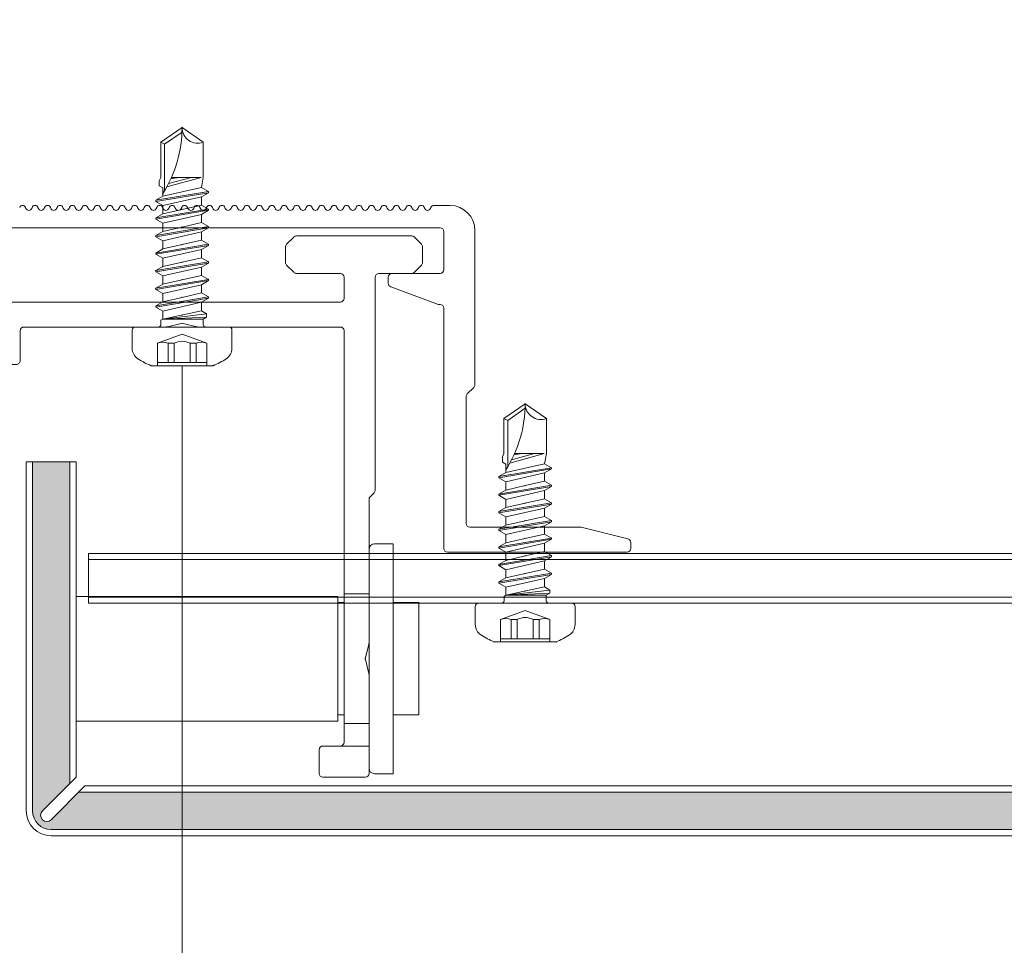
# Model space of a CAD drawing. Units: millimetres. Extents: x -1685 to 10873, y 4 to 6486.
# Drawn here: x 9841 to 9920, y 441 to 515 of the extents above; entities that cross this region are included whole.
import ezdxf

# ---------------------------------------------------------------- set-up
doc = ezdxf.new("R2010")
doc.units = ezdxf.units.MM
doc.linetypes.add('AUSGEZOGEN', pattern=[0])
for name, color, linetype, lineweight in [('Fassadenbekleidung', 251, 'Continuous', 13), ('Fassadenbekleidung_Schraffur', 251, 'Continuous', 5), ('Fassadenschraube', 163, 'Continuous', 5), ('Legende', 251, 'Continuous', 5), ('Mauerwerk-Schraffur', 253, 'Continuous', 5), ('Profil-Y', 1, 'Continuous', 13), ('Systemhänger', 11, 'AUSGEZOGEN', 13)]:
    doc.layers.add(name, color=color, linetype=linetype, lineweight=lineweight)
doc.layers.add('Text_DE', color=7, linetype='Continuous')
doc.styles.add('Text-H1.9', font='arial.ttf', dxfattribs={"height": 1.9})

# ---------------------------------------------------------------- blocks, each defined once
blk = doc.blocks.new('A$C15660dd0')
at = {"layer": 'Profil-Y'}
for p, q in [((4.969230769211208, 1.553846153916111), (4.930769230749319, 1.646153846229054)), ((5.469230769211208, 1.646153846228315), (5.430769230749319, 1.553846153915429)), ((5.969230769209389, 1.553846153918897), (5.930769230749319, 1.646153846229054)), ((6.469230769209389, 1.646153846225587), (6.430769230749319, 1.553846153922705)), ((6.969230769211208, 1.553846153923444), (6.930769230749319, 1.646153846229054)), ((7.469230769211208, 1.646153846228315), (7.430769230749319, 1.553846153922705)), ((7.969230769209389, 1.553846153926116), (7.930769230749319, 1.646153846229054)), ((8.469230769209389, 1.646153846232863), (8.43076923074932, 1.553846153922705)), ((8.969230769211208, 1.553846153923444), (8.93076923074932, 1.64615384623633)), ((9.469230769211208, 1.646153846235591), (9.43076923074932, 1.553846153922705)), ((9.969230769209389, 1.553846153926116), (9.93076923074932, 1.64615384623633)), ((10.46923076920939, 1.646153846232863), (10.43076923074932, 1.553846153929981)), ((10.96923076921121, 1.55384615393072), (10.93076923074932, 1.64615384623633)), ((11.46923076921121, 1.646153846235591), (11.43076923074932, 1.553846153929981)), ((11.96923076920939, 1.553846153933392), (11.93076923074932, 1.64615384623633)), ((12.46923076920939, 1.646153846240139), (12.43076923074932, 1.553846153929981)), ((12.96923076921121, 1.55384615393072), (12.93076923074932, 1.646153846243606)), ((13.46923076921121, 1.64615384624281), (13.43076923074932, 1.553846153929981)), ((13.96923076920939, 1.553846153933392), (13.93076923074932, 1.646153846243606)), ((14.46923076920939, 1.646153846240139), (14.43076923074932, 1.553846153937257)), ((14.9692307692112, 1.553846153937996), (14.93076923074932, 1.646153846243606)), ((15.46923076921121, 1.64615384624281), (15.43076923074932, 1.553846153937257)), ((15.96923076920939, 1.553846153940668), (15.93076923074932, 1.646153846243606)), ((16.46923076920939, 1.646153846247415), (16.43076923074932, 1.553846153937257)), ((16.96923076921121, 1.553846153937996), (16.93076923074932, 1.646153846250882)), ((17.4692307692112, 1.646153846250086), (17.43076923074932, 1.553846153937257)), ((17.96923076920939, 1.553846153940668), (17.93076923074932, 1.646153846250882)), ((18.46923076920939, 1.646153846247415), (18.43076923074932, 1.553846153944533)), ((18.96923076921121, 1.553846153945215), (18.93076923074932, 1.646153846250882)), ((19.46923076921121, 1.646153846250086), (19.43076923074932, 1.553846153944533)), ((19.96923076920939, 1.553846153947944), (19.93076923074932, 1.646153846250882)), ((20.46923076920939, 1.646153846254691), (20.43076923074932, 1.553846153944533)), ((20.96923076921121, 1.553846153945215), (20.93076923074932, 1.646153846258158)), ((21.46923076921121, 1.646153846257419), (21.43076923074932, 1.553846153944533)), ((21.96923076920939, 1.553846153947944), (21.93076923074932, 1.646153846258158)), ((22.46923076920939, 1.646153846254691), (22.43076923074932, 1.553846153951809)), ((22.96923076921121, 1.553846153952491), (22.93076923074932, 1.646153846258158)), ((23.46923076921121, 1.646153846257419), (23.43076923074932, 1.553846153951809)), ((23.96923076920939, 1.553846153955277), (23.93076923074932, 1.646153846258158)), ((24.46923076920939, 1.646153846261967), (24.43076923074932, 1.553846153951809)), ((24.96923076921121, 1.553846153952491), (24.93076923074932, 1.646153846265434)), ((25.46923076921121, 1.646153846264695), (25.43076923074932, 1.553846153951809)), ((25.96923076920939, 1.553846153955277), (25.93076923074932, 1.646153846265434)), ((26.46923076920939, 1.646153846261967), (26.43076923074932, 1.553846153959085)), ((26.96923076921121, 1.553846153959824), (26.93076923074932, 1.646153846265434)), ((27.46923076921121, 1.646153846264695), (27.43076923074932, 1.553846153959085)), ((27.96923076920939, 1.553846153962496), (27.93076923074932, 1.646153846265434)), ((28.46923076920939, 1.646153846269243), (28.43076923074932, 1.553846153959085)), ((28.96923076921121, 1.553846153959824), (28.93076923074932, 1.64615384627271)), ((29.46923076921121, 1.646153846271971), (29.43076923074932, 1.553846153959085)), ((29.96923076920939, 1.553846153962496), (29.93076923074932, 1.64615384627271)), ((30.46923076920939, 1.646153846269243), (30.43076923074932, 1.553846153966361)), ((30.96923076921121, 1.5538461539671), (30.93076923074932, 1.64615384627271)), ((31.46923076921121, 1.646153846271914), (31.43076923074932, 1.553846153966361)), ((31.96923076920939, 1.553846153969772), (31.93076923074932, 1.64615384627271)), ((32.46923076920939, 1.646153846276519), (32.43076923074932, 1.553846153966361)), ((32.96923076921121, 1.5538461539671), (32.93076923074932, 1.646153846279986)), ((33.46923076921121, 1.64615384627919), (33.43076923074932, 1.553846153966361)), ((33.96923076920939, 1.553846153969772), (33.93076923074932, 1.646153846279986)), ((34.46923076920939, 1.646153846276519), (34.43076923074932, 1.553846153973637)), ((34.96923076921121, 1.553846153974376), (34.93076923074932, 1.646153846279986)), ((35.46923076921121, 1.64615384627919), (35.43076923074932, 1.553846153973637)), ((35.96923076920939, 1.553846153977048), (35.93076923074932, 1.646153846279986)), ((36.46923076920939, 1.646153846283795), (36.43076923074932, 1.553846153973637)), ((36.96923076921121, 1.553846153974376), (36.93076923074932, 1.646153846287262)), ((37.46923076921121, 1.646153846286466), (37.43076923074932, 1.553846153973637)), ((38.99999999996817, 1.800000000131348), (37.69999999997981, 1.800000000131348)), ((-38.19999999998436, 2.84e-14), (38.19999999998345, -2.84e-14)), ((38.49999999996817, -3.350000000001813), (38.49999999996817, -0.3000000019787592)), ((40.99999999996817, -0.1999999998686519), (40.99999999996817, -12.5757359311535)), ((34.04999999996835, -4.442099859552371), (34.04999999996835, -3.950000000001779)), ((34.34999999996762, -3.650000000001767), (38.19999999996799, -3.650000000001767)), ((34.24466296749142, -4.72299861282309), (37.99906334202296, -6.130898753272475)), ((38.19999999996799, -6.150000000001767), (38.10440037450007, -6.150000000001767)), ((38.49999999996817, -25.70000000000315), (38.49999999996817, -6.450000000001779)), ((40.3878679656118, -13.31213203422138), (40.9121320343238, -12.78786796550943)), ((40.29999999996834, -13.52426406857736), (40.29999999996834, -23.70000000000314)), ((40.59999999996762, -24.00000000000316), (49.46306831228321, -24.00000000000316)), ((53.27276068747869, -24.9431901718809), (49.53582899979392, -24.00895724995954)), ((53.49999999996817, -25.23423292192447), (53.49999999996817, -25.7000000000032)), ((53.19999999996799, -26.00000000000316), (38.79999999996835, -26.00000000000316))]:
    blk.add_line(p, q, dxfattribs=at)
for centre, radius, start, end in [((4.699999999979809, 1.550000000072969), 0.2500000000001805, 22.61986494850391, 157.3801350522687), ((5.699999999979809, 1.550000000072969), 0.2500000000001771, 22.61986494850391, 157.3801350516018), ((6.699999999979809, 1.550000000072969), 0.2500000000001805, 22.61986494850391, 157.3801350522687), ((7.699999999979809, 1.550000000072969), 0.2500000000001822, 22.61986494850391, 157.3801350515988), ((8.69999999997981, 1.550000000080245), 0.2500000000001805, 22.61986494850391, 157.3801350522687), ((9.69999999997981, 1.550000000080245), 0.2500000000001771, 22.61986494850391, 157.3801350516018), ((10.69999999997981, 1.550000000080245), 0.2500000000001788, 22.61986494850391, 157.3801350522687), ((11.69999999997981, 1.550000000080245), 0.2500000000001788, 22.61986494850391, 157.3801350516018), ((12.69999999997981, 1.550000000087521), 0.2500000000001755, 22.61986494850391, 157.3801350522792), ((13.69999999997981, 1.550000000087521), 0.2500000000001788, 22.61986494850391, 157.3801350516018), ((14.69999999997981, 1.550000000087521), 0.2500000000001788, 22.61986494850391, 157.3801350522687), ((15.69999999997981, 1.550000000087521), 0.2500000000001755, 22.61986494850391, 157.3801350516048), ((16.69999999997981, 1.550000000094797), 0.2500000000001771, 22.61986494850391, 157.3801350522792), ((17.69999999997981, 1.550000000094797), 0.2500000000001805, 22.61986494850391, 157.3801350516018), ((18.69999999997981, 1.550000000094797), 0.2500000000001805, 22.61986494850391, 157.3801350522687), ((19.69999999997981, 1.550000000094797), 0.2500000000001771, 22.61986494850391, 157.3801350516018), ((20.69999999997981, 1.550000000102073), 0.2500000000001822, 22.61986494850391, 157.3801350522687), ((21.69999999997981, 1.550000000102073), 0.2500000000001805, 22.61986494850391, 157.3801350515988), ((22.69999999997981, 1.550000000102073), 0.2500000000001874, 22.61986494850992, 157.3801350522762), ((23.69999999997981, 1.550000000102073), 0.2500000000001737, 22.61986494850391, 157.3801350516018), ((24.69999999997981, 1.550000000109349), 0.2500000000001839, 22.61986494850391, 157.3801350522687), ((25.69999999997981, 1.550000000109349), 0.2500000000001771, 22.61986494850391, 157.3801350516063), ((26.69999999997981, 1.550000000109349), 0.2500000000001789, 22.61986494850391, 157.3801350522762), ((27.69999999997981, 1.550000000109349), 0.2500000000001874, 22.61986494850992, 157.3801350515988), ((28.69999999997981, 1.550000000116625), 0.2500000000001822, 22.61986494850391, 157.3801350522687), ((29.69999999997981, 1.550000000116625), 0.2500000000001805, 22.61986494850391, 157.3801350516063), ((30.69999999997981, 1.550000000116625), 0.2500000000001822, 22.61986494850391, 157.3801350522687), ((31.69999999997981, 1.550000000116625), 0.2500000000001805, 22.61986494850391, 157.3801350515988), ((32.69999999997981, 1.550000000123901), 0.2500000000001857, 22.61986494850992, 157.3801350522792), ((33.69999999997981, 1.550000000123901), 0.2500000000001755, 22.61986494850391, 157.3801350516018), ((34.69999999997981, 1.550000000123901), 0.2500000000001771, 22.61986494850391, 157.3801350522762), ((35.69999999997981, 1.550000000123901), 0.2500000000001755, 22.61986494850391, 157.3801350516018), ((36.69999999997981, 1.550000000131177), 0.2500000000001822, 22.61986494850391, 157.3801350522762), ((37.69999999997981, 1.550000000131177), 0.2500000000001812, 90.00000000005213, 157.3801350516018), ((38.99999999996817, -0.1999999998686519), 1.999999999999988, 0, 90), ((5.199999999979809, 1.650000000071514), 0.2500000000002266, 202.6198649484012, 337.3801350514901), ((6.199999999979809, 1.650000000071514), 0.250000000000228, 202.6198649477207, 337.3801350530579), ((7.199999999979809, 1.65000000007879), 0.2500000000002318, 202.6198649483982, 337.3801350514901), ((8.19999999997981, 1.65000000007879), 0.2500000000002301, 202.6198649477207, 337.3801350514901), ((9.19999999997981, 1.65000000007879), 0.2500000000002184, 202.6198649484012, 337.3801350514901), ((10.19999999997981, 1.65000000007879), 0.2500000000002331, 202.6198649477207, 337.3801350530534), ((11.19999999997981, 1.650000000086066), 0.2500000000002301, 202.6198649483982, 337.3801350514901), ((12.19999999997981, 1.650000000086066), 0.2500000000002318, 202.6198649477238, 337.3801350514901), ((13.19999999997981, 1.650000000086066), 0.2500000000002283, 202.6198649483982, 337.3801350514901), ((14.19999999997981, 1.650000000086066), 0.2500000000002331, 202.6198649477207, 337.3801350530534), ((15.19999999997981, 1.650000000093342), 0.2500000000002283, 202.6198649483982, 337.3801350514901), ((16.19999999997981, 1.650000000093342), 0.2500000000002301, 202.6198649477207, 337.3801350514901), ((17.19999999997981, 1.650000000093342), 0.2500000000002283, 202.6198649483982, 337.3801350514901), ((18.19999999997981, 1.650000000093342), 0.2500000000002263, 202.6198649477207, 337.3801350530579), ((19.19999999997981, 1.650000000100618), 0.2500000000002301, 202.6198649483982, 337.3801350514901), ((20.19999999997981, 1.650000000100618), 0.2500000000002184, 202.6198649477207, 337.3801350514901), ((21.19999999997981, 1.650000000100618), 0.2500000000002202, 202.6198649483982, 337.3801350514901), ((22.19999999997981, 1.650000000100618), 0.2500000000002365, 202.6198649477238, 337.3801350530534), ((23.19999999997981, 1.650000000107894), 0.2500000000002168, 202.6198649483937, 337.3801350514826), ((24.19999999997981, 1.650000000107894), 0.2500000000002184, 202.6198649477207, 337.3801350514826), ((25.19999999997981, 1.650000000107894), 0.2500000000002219, 202.6198649483937, 337.3801350514901), ((26.19999999997981, 1.650000000107894), 0.2500000000002315, 202.6198649477207, 337.3801350530579), ((27.19999999997981, 1.65000000011517), 0.2500000000002168, 202.6198649483982, 337.3801350514961), ((28.19999999997981, 1.65000000011517), 0.2500000000002202, 202.6198649477207, 337.3801350514826), ((29.19999999997981, 1.65000000011517), 0.2500000000002168, 202.6198649483982, 337.3801350514961), ((30.19999999997981, 1.65000000011517), 0.2500000000002349, 202.6198649477207, 337.3801350530534), ((31.19999999997981, 1.650000000122446), 0.2500000000002184, 202.6198649483982, 337.3801350514826), ((32.19999999997981, 1.650000000122446), 0.2500000000002184, 202.6198649477207, 337.3801350514826), ((33.19999999997981, 1.650000000122446), 0.2500000000002184, 202.6198649483982, 337.3801350514826), ((34.19999999997981, 1.650000000122446), 0.2500000000002349, 202.6198649477207, 337.3801350530534), ((35.19999999997981, 1.650000000129722), 0.2500000000002236, 202.6198649483982, 337.3801350514961), ((36.19999999997981, 1.650000000129722), 0.2500000000002132, 202.6198649477238, 337.3801350514961), ((37.19999999997981, 1.650000000129722), 0.2500000000002132, 202.6198649483982, 337.3801350514961), ((38.19999999996799, -0.3000000019787592), 0.2999999999999936, 0, 89.9999999970297), ((34.34999999996762, -3.950000000001779), 0.2999999999999758, 90, 180), ((38.19999999996799, -3.350000000001813), 0.2999999999999847, 270, 0), ((34.34999999996762, -4.442099859552371), 0.2999999999999488, 180, 249.4439547804255), ((38.10440037450007, -5.85000000000187), 0.299999999999907, 249.4439547804255, 270), ((38.19999999996799, -6.450000000001779), 0.2999999999999758, 0, 90), ((40.69999999996798, -12.5757359311535), 0.2999999999999581, 315.0000000000058, 0), ((40.59999999996762, -13.52426406857736), 0.2999999999999731, 135.0000000000057, 180), ((40.59999999996762, -23.70000000000314), 0.2999999999999936, 180, 270), ((49.46306831228321, -24.300000000003), 0.299999999999852, 75.96375653203955, 90), ((53.19999999996799, -25.23423292192442), 0.2999999999999737, 0, 75.96375653209327), ((38.79999999996835, -25.7000000000032), 0.2999999999999886, 180, 270), ((53.19999999996799, -25.7000000000032), 0.2999999999999758, 270, 0)]:
    blk.add_arc(centre, radius, start, end, dxfattribs=at)
blk = doc.blocks.new('A$Ca86135b0')
at = {"layer": 'Fassadenschraube', "linetype": 'ByBlock', "lineweight": -2}
for p, q in [((-0.25, 4), (-1.705615400000169, 4)), ((0, -3.75), (0, 3.75)), ((-3.099999999999909, -2.490000000000009), (-3.099999999999909, 2.490000000000009)), ((-1.300000000000181, 1.974999999999909), (-3.099999999999909, 1.974999999999909)), ((-2.849999999999909, -1.974999999999909), (-2.849999999999909, 1.974999999999909)), ((-0.5811588000001393, 0), (-1.300000000000181, 1.974999999999909)), ((0.5513181999999688, 1.694999999999936), (0.1999999999998181, 1.694999999999936)), ((0.6350339999999051, 1.549999999999954), (0.5513181999999688, 1.694999999999936)), ((1.280457599999863, 1.549999999999954), (1.60377359999984, 2.109999999999899)), ((1.703773600000204, 2.109999999999899), (1.60377359999984, 2.109999999999899)), ((2.308773799999926, -2.110000000000127), (1.60377359999984, 2.109999999999899)), ((2.027089400000022, 1.549999999999954), (1.703773600000204, 2.109999999999899)), ((2.408773799999835, -2.110000000000127), (1.703773600000204, 2.109999999999899)), ((2.690457600000172, 1.549999999999954), (3.013773600000149, 2.109999999999899)), ((3.113773600000058, 2.109999999999899), (3.013773600000149, 2.109999999999899)), ((3.71877379999978, -2.110000000000127), (3.013773600000149, 2.109999999999899)), ((3.437089399999877, 1.549999999999954), (3.113773600000058, 2.109999999999899)), ((3.818773800000144, -2.110000000000127), (3.113773600000058, 2.109999999999899)), ((4.100457600000027, 1.549999999999954), (4.423773600000004, 2.109999999999899)), ((4.523773599999913, 2.109999999999899), (4.423773600000004, 2.109999999999899)), ((5.128773800000089, -2.110000000000127), (4.423773600000004, 2.109999999999899)), ((4.847089400000186, 1.549999999999954), (4.523773599999913, 2.109999999999899)), ((5.228773799999999, -2.110000000000127), (4.523773599999913, 2.109999999999899)), ((5.510457599999881, 1.549999999999954), (5.833773599999858, 2.109999999999899)), ((5.933773600000222, 2.109999999999899), (5.833773599999858, 2.109999999999899)), ((6.538773799999944, -2.110000000000127), (5.833773599999858, 2.109999999999899)), ((6.25708940000004, 1.549999999999954), (5.933773600000222, 2.109999999999899)), ((6.638773799999853, -2.110000000000127), (5.933773600000222, 2.109999999999899)), ((6.92045760000019, 1.549999999999954), (7.243773600000167, 2.109999999999899)), ((7.343773600000076, 2.109999999999899), (7.243773600000167, 2.109999999999899)), ((7.948773799999798, -2.110000000000127), (7.243773600000167, 2.109999999999899)), ((7.667089399999895, 1.549999999999954), (7.343773600000076, 2.109999999999899)), ((8.048773800000163, -2.110000000000127), (7.343773600000076, 2.109999999999899)), ((8.330457600000045, 1.549999999999954), (8.653773600000022, 2.109999999999899)), ((8.753773599999931, 2.109999999999899), (8.653773600000022, 2.109999999999899)), ((9.358773800000108, -2.110000000000127), (8.653773600000022, 2.109999999999899)), ((9.07708939999975, 1.549999999999954), (8.753773599999931, 2.109999999999899)), ((9.458773800000017, -2.110000000000127), (8.753773599999931, 2.109999999999899)), ((9.740457400000196, 1.549999999999954), (10.06377340000017, 2.109999999999899)), ((10.7687735999998, -2.110000000000127), (10.06377340000017, 2.109999999999899)), ((10.16377340000008, 2.109999999999899), (10.06377340000017, 2.109999999999899)), ((10.48708940000006, 1.549999999999954), (10.16377340000008, 2.109999999999899)), ((10.86877360000016, -2.110000000000127), (10.16377340000008, 2.109999999999899)), ((11.15045719999989, 1.549999999999954), (11.31211519999988, 1.829999999999927)), ((11.73543139999992, 1.829999999999927), (11.31211519999988, 1.829999999999927)), ((12, 1.699999999999818), (11.73543139999992, 1.829999999999927)), ((14.80964719999974, 1.699999999999818), (12, 1.699999999999818)), ((14.65347699999984, 1.399999999999863), (14.80964719999974, 1.699999999999818)), ((16, 0), (14.80964719999974, 1.699999999999818)), ((-1.300000000000181, 1.121540000000095), (-2.849999999999909, 1.121540000000095)), ((-1.300000000000181, 0.6406933999999183), (-1.300000000000181, 1.121540000000095)), ((1.280457599999863, 1.549999999999954), (0.6170894000001681, 1.549999999999954)), ((0.6412285999999768, -1.695000000000163), (0.6350339999999051, 1.549999999999954)), ((0.7999999999997272, -1.970000000000027), (0.6350339999999051, 1.549999999999954)), ((1.061658000000079, -1.970000000000027), (0.6350339999999051, 1.549999999999954)), ((1.304145199999766, -1.550000000000181), (0.6350339999999051, 1.549999999999954)), ((1.985457799999949, -1.550000000000181), (1.280457599999863, 1.549999999999954)), ((2.379589600000144, 0), (2.027089400000022, 1.549999999999954)), ((2.690457600000172, 1.549999999999954), (2.027089400000022, 1.549999999999954)), ((3.395457799999803, -1.550000000000181), (2.690457600000172, 1.549999999999954)), ((3.789589599999999, 0), (3.437089399999877, 1.549999999999954)), ((4.100457600000027, 1.549999999999954), (3.437089399999877, 1.549999999999954)), ((4.805457800000112, -1.550000000000181), (4.100457600000027, 1.549999999999954)), ((5.199589599999853, 0), (4.847089400000186, 1.549999999999954)), ((5.510457599999881, 1.549999999999954), (4.847089400000186, 1.549999999999954)), ((6.215457799999967, -1.550000000000181), (5.510457599999881, 1.549999999999954)), ((6.609589600000163, 0), (6.25708940000004, 1.549999999999954)), ((6.92045760000019, 1.549999999999954), (6.25708940000004, 1.549999999999954)), ((7.625457799999821, -1.550000000000181), (6.92045760000019, 1.549999999999954)), ((8.330457600000045, 1.549999999999954), (7.667089399999895, 1.549999999999954)), ((8.019589600000018, 0), (7.667089399999895, 1.549999999999954)), ((9.035457800000131, -1.550000000000181), (8.330457600000045, 1.549999999999954)), ((9.429589599999872, 0), (9.07708939999975, 1.549999999999954)), ((9.740457400000196, 1.549999999999954), (9.07708939999975, 1.549999999999954)), ((10.44545759999983, -1.550000000000181), (9.740457400000196, 1.549999999999954)), ((10.83958960000018, 0), (10.48708940000006, 1.549999999999954)), ((11.15045719999989, 1.549999999999954), (10.48708940000006, 1.549999999999954)), ((14.65347699999984, 1.399999999999863), (10.94217320000007, 1.399999999999863)), ((12, -1.536372400000118), (11.23878179999974, 1.229118399999833)), ((12, -0.7441100000000916), (11.51152559999991, 1.083793199999945)), ((12, 0.2463419999999132), (11.89089779999995, 0.8994067999999515)), ((12, -1.536372400000118), (12, 0.8500447999999778)), ((15.63376759999983, 0), (14.65347699999984, 1.399999999999863)), ((-1.300000000000181, 0.6406933999999183), (-2.849999999999909, 0.6406933999999183)), ((-1.300000000000181, -1.974999999999909), (-0.5811588000001393, 0)), ((2.732089600000108, -1.550000000000181), (2.379589600000144, 0)), ((4.142089599999962, -1.550000000000181), (3.789589599999999, 0)), ((5.552089599999817, -1.550000000000181), (5.199589599999853, 0)), ((6.962089600000126, -1.550000000000181), (6.609589600000163, 0)), ((8.372089599999981, -1.550000000000181), (8.019589600000018, 0)), ((9.782089599999836, -1.550000000000181), (9.429589599999872, 0)), ((11.19208960000014, -1.550000000000181), (10.83958960000018, 0)), ((14.80964719999974, -1.700000000000045), (16, 0)), ((-1.300000000000181, -0.6406933999999183), (-2.849999999999909, -0.6406933999999183)), ((-1.300000000000181, -1.121540000000095), (-1.300000000000181, -0.6406933999999183)), ((-1.300000000000181, -1.121540000000095), (-2.849999999999909, -1.121540000000095)), ((1.061658000000079, -1.970000000000027), (1.304145199999766, -1.550000000000181)), ((1.985457799999949, -1.550000000000181), (1.322089599999799, -1.550000000000181)), ((2.308773799999926, -2.110000000000127), (1.985457799999949, -1.550000000000181)), ((2.408773799999835, -2.110000000000127), (2.732089600000108, -1.550000000000181)), ((3.395457799999803, -1.550000000000181), (2.732089600000108, -1.550000000000181)), ((3.71877379999978, -2.110000000000127), (3.395457799999803, -1.550000000000181)), ((3.818773800000144, -2.110000000000127), (4.142089599999962, -1.550000000000181)), ((4.805457800000112, -1.550000000000181), (4.142089599999962, -1.550000000000181)), ((5.128773800000089, -2.110000000000127), (4.805457800000112, -1.550000000000181)), ((5.228773799999999, -2.110000000000127), (5.552089599999817, -1.550000000000181)), ((6.215457799999967, -1.550000000000181), (5.552089599999817, -1.550000000000181)), ((6.538773799999944, -2.110000000000127), (6.215457799999967, -1.550000000000181)), ((6.638773799999853, -2.110000000000127), (6.962089600000126, -1.550000000000181)), ((7.625457799999821, -1.550000000000181), (6.962089600000126, -1.550000000000181)), ((7.948773799999798, -2.110000000000127), (7.625457799999821, -1.550000000000181)), ((8.048773800000163, -2.110000000000127), (8.372089599999981, -1.550000000000181)), ((9.035457800000131, -1.550000000000181), (8.372089599999981, -1.550000000000181)), ((9.358773800000108, -2.110000000000127), (9.035457800000131, -1.550000000000181)), ((9.458773800000017, -2.110000000000127), (9.782089599999836, -1.550000000000181)), ((10.44545759999983, -1.550000000000181), (9.782089599999836, -1.550000000000181)), ((10.7687735999998, -2.110000000000127), (10.44545759999983, -1.550000000000181)), ((10.86877360000016, -2.110000000000127), (11.19208960000014, -1.550000000000181)), ((12, -1.700000000000045), (11.19208960000014, -1.550000000000181)), ((-1.300000000000181, -1.974999999999909), (-3.099999999999909, -1.974999999999909)), ((0.6412285999999768, -1.695000000000163), (0.1999999999998181, -1.695000000000163)), ((0.7999999999997272, -1.970000000000027), (0.6412285999999768, -1.695000000000163)), ((1.061658000000079, -1.970000000000027), (0.7999999999997272, -1.970000000000027)), ((2.408773799999835, -2.110000000000127), (2.308773799999926, -2.110000000000127)), ((3.818773800000144, -2.110000000000127), (3.71877379999978, -2.110000000000127)), ((5.228773799999999, -2.110000000000127), (5.128773800000089, -2.110000000000127)), ((6.638773799999853, -2.110000000000127), (6.538773799999944, -2.110000000000127)), ((8.048773800000163, -2.110000000000127), (7.948773799999798, -2.110000000000127)), ((9.458773800000017, -2.110000000000127), (9.358773800000108, -2.110000000000127)), ((10.86877360000016, -2.110000000000127), (10.7687735999998, -2.110000000000127)), ((14.80964719999974, -1.700000000000045), (12, -1.700000000000045)), ((-0.25, -4), (-1.705615400000169, -4))]:
    blk.add_line(p, q, dxfattribs=at)
for centre, radius, start, end in [((-1.705615400000169, 3), 1, 90, 146.9442689999951), ((-0.25, 3.75), 0.25, 0, 90), ((2.904156799999782, 0), 6.5, 146.9442689999951, 157.4755950000052), ((-2.472431000000142, 1.548270000000002), 1.247675, 339.9999999999985, 20.00000000000148), ((0.1999999999998181, 1.894999999999981), 0.2, 180, 270), ((16, 9.836290399999825), 9.836290400000001, 237.3965830000084, 270), ((-2.54479399999991, 0), 1.4, 332.7651930000022, 27.23480699999781), ((16, -1.266747000000123), 1.266747, 90, 200.0000000000015), ((-2.472431000000142, -1.548270000000002), 1.247675, 339.9999999999985, 20.00000000000148), ((0.1999999999998181, -1.894999999999981), 0.2, 90, 180), ((2.904156799999782, 0), 6.5, 202.5244049999948, 213.0557310000049), ((-1.705615400000169, -3), 1, 213.0557310000049, 270), ((-0.25, -3.75), 0.25, 270, 0)]:
    blk.add_arc(centre, radius, start, end, dxfattribs=at)
for p in [(-3.099999999999909, 2.490000000000009), (3.113773600000058, 2.109999999999899), (4.513773600000149, 2.109999999999899), (3.437089399999877, 1.549999999999954), (4.847089400000186, 1.549999999999954), (10.69999999999982, 1.549999999999954), (0.9695895999998356, 0), (2.379589600000144, 0), (3.789589599999999, 0), (5.199589599999853, 0), (6.609589600000163, 0), (8.019589600000018, 0), (9.429589599999872, 0), (16, 0), (16, 0), (3.818773800000144, -2.110000000000127), (5.228773799999999, -2.110000000000127), (-3.099999999999909, -2.490000000000009)]:
    blk.add_point(p, dxfattribs=at)
blk = doc.blocks.new('A$C39859bde')
at = {"layer": 'Fassadenbekleidung_Schraffur'}
h = blk.add_hatch(dxfattribs=at)
h.set_pattern_fill('DOTS', color=256, scale=10, angle=360)
h.set_pattern_definition([(360, (-4573.225100303631, -5905.549196815641), (0.3125000000000002, 0.625), [0, -0.625])])
h.paths.add_polyline_path([(-99.59740654813504, 7.350000523351582), (-102.597406548135, 7.350000523351582), (-102.597406548135, -2.799999476648054), (-99.59740654813504, -2.799999476648054)])
h.paths.add_polyline_path([(-99.59740654813504, -2.799999476648054), (-102.597406548135, -2.799999476648054), (-102.597406548135, -12.69999947664951), (-99.59740654813504, -12.69999947664951)])
edge = h.paths.add_edge_path()
edge.add_line((-22.14999947664728, -22.14999947664773), (-19.14999947664728, -19.14999947664773))
edge.add_line((-19.14999947664728, -19.14999947664773), (-98.89029976694474, -19.14999947664842))
edge.add_line((-98.89029976694474, -19.14999947664842), (-101.097406548135, -21.35710625783486))
edge.add_arc((-101.4509599387274, -21.00355286724198), 0.4999999999991198, 134.9999999998895, 314.99999999996317, ccw=False)
edge.add_line((-101.8045133293199, -20.64999947664865), (-99.59740654813504, -18.44289269546357))
edge.add_line((-99.59740654813504, -18.44289269546357), (-99.59740654813504, -12.69999947664951))
edge.add_line((-99.59740654813504, -12.69999947664951), (-102.597406548135, -12.69999947664951))
edge.add_line((-102.597406548135, -12.69999947664951), (-102.597406548135, -20.64999947665024))
edge.add_arc((-101.0974065481332, -20.64999947664887), 1.500000000001818, 180, 269.9999999998784)
edge.add_line((-101.097406548135, -22.14999947665069), (-22.14999947664728, -22.14999947664773))
at = {"layer": 'Fassadenbekleidung', "flags": 128}
for points in [[(-22.64999947664728, -22.64999947664751), (-101.097406548135, -22.64999947664842, -0.4142135623730951), (-103.097406548135, -20.64999947664842), (-103.097406548135, 7.350000523351582), (-99.09740654813504, 7.350000523351582), (-99.09740654813504, -17.94289269546357), (-101.8045133293199, -20.64999947664842, 0.9999999999999998), (-101.097406548135, -21.35710625783326), (-98.39029976694292, -18.64999947664841), (-18.64999947664728, -18.64999947664751)], [(-102.597406548135, 7.350000523351582), (-102.597406548135, -20.64999947664842, 0.4142135623730951), (-101.097406548135, -22.14999947664842), (-22.14999947664728, -22.14999947664751)]]:
    blk.add_lwpolyline(points, format="xyb", dxfattribs=at)
for points in [[(-99.59740654813504, 7.350000523351582), (-99.59740654813504, -18.44289269546357)], [(5.23386916e-07, 5.233864613e-07), (-98.09740654814048, 5.233857792e-07), (-98.09740654814048, -3.99999947661422), (-3.999999476613083, -3.999999476613538)], [(-0.499999476613084, -0.4999994766135388), (-98.09740654814048, -0.4999994766142209), (-98.09740654814048, -3.49999947661422), (-3.499999476613083, -3.499999476613538)], [(-98.89029976694292, -19.14999947664842), (-19.14999947664728, -19.14999947664751)]]:
    blk.add_lwpolyline(points, dxfattribs=at)
blk = doc.blocks.new('A$Cfb80a619')
at = {"layer": 'Systemhänger'}
for p, q in [((-0.75, 2.274e-13), (-3.000000000001818, -2.249999999995793)), ((-0.75, 2.274e-13), (0.75, -2.274e-13)), ((-36.13786796564455, -0.7378679656468421), (-36.71213203435582, -1.312132034358342)), ((-26.67426406867617, -0.6500000000042974), (-35.92573593128873, -0.6500000000027057)), ((-25.88786796560817, -1.312132034359933), (-26.46213203432035, -0.7378679656484337)), ((0.75, -2.274e-13), (2.999999999997271, -2.250000000014438)), ((26.46213203432126, -0.7378679656536633), (25.88786796560999, -1.312132034365163)), ((35.92573593128964, -0.6500000000097544), (26.67426406867708, -0.650000000009527)), ((36.71213203435764, -1.31213203436539), (36.13786796564637, -0.7378679656536633)), ((-36.80000000000018, -1.524264068714387), (-36.80000000000018, -2.775735931290114)), ((-25.7999999999638, -2.775735931290114), (-25.7999999999638, -1.524264068716206)), ((25.79999999996562, -1.524264068720981), (25.79999999996471, -2.775735931295116)), ((36.80000000000109, -2.775735931297163), (36.80000000000109, -1.524264068721436)), ((-3.000000000001818, -2.249999999995793), (-3.000000000004547, -5.949999999999704)), ((2.999999999997271, -2.250000000014438), (2.999999999997271, -5.950000000000386)), ((-36.71213203435582, -2.987867965645932), (-36.13786796564455, -3.562132034357887)), ((-26.46213203431944, -3.562132034357887), (-25.88786796560817, -2.987867965646159)), ((25.88786796560908, -2.987867965651162), (26.46213203432126, -3.562132034363116)), ((36.13786796564546, -3.562132034364708), (36.71213203435673, -2.987867965652981)), ((-35.92573593128873, -3.650000000001796), (-33.29999999994289, -3.650000000001114)), ((-32.99999999994361, -3.950000000001068), (-32.99999999994452, -21.02573593130035)), ((-30.49999999996908, -5.649999999997021), (-30.49999999996908, -3.950000000001068)), ((-30.1999999999689, -3.650000000001114), (-26.67426406867526, -3.650000000001796)), ((26.67426406867708, -3.650000000007025), (30.19999999996981, -3.650000000007025)), ((30.49999999996999, -3.95000000000698), (30.49999999996908, -5.650000000002933)), ((32.9999999999427, -21.02573593130671), (32.99999999994361, -3.950000000007435)), ((33.2999999999447, -3.650000000007707), (35.92573593128873, -3.650000000008844)), ((-1.24999999999909, -5.949999999999931), (-30.1999999999689, -5.949999999997203)), ((-0.0742394232929655, -6.240669069611726), (-1.175760576705215, -5.959330930388091)), ((1.175760576706124, -5.959330930388091), (0.0742394232929655, -6.240669069611499)), ((30.19999999996981, -5.950000000002887), (1.24999999999909, -5.950000000000159)), ((-18.67576057667793, -7.94066906960927), (-17.57423942326386, -7.659330930386545)), ((-17.42576057667884, -7.659330930386545), (-16.32423942326659, -7.940669069610862)), ((16.32423942326568, -7.940669069612454), (17.42576057667793, -7.659330930389955)), ((17.57423942326386, -7.659330930389955), (18.67576057667611, -7.940669069614273)), ((-30.49999999994543, -29.35000000000048), (-30.49999999994361, -8.24999999999693)), ((-30.19999999994343, -7.949999999996975), (-18.74999999997089, -7.949999999996975)), ((-16.24999999997271, -7.949999999999249), (-4.799999999999272, -7.949999999999477)), ((-4.5, -8.249999999999432), (-4.5, -10.64999999999975)), ((4.5, -10.65000000000066), (4.5, -8.250000000000341)), ((4.799999999999272, -7.950000000000386), (16.2499999999718, -7.950000000000386)), ((18.74999999996999, -7.95000000000266), (30.19999999994252, -7.950000000002887)), ((30.4999999999427, -8.250000000002842), (30.49999999995816, -29.35000000000844)), ((-4.200000000000727, -10.94999999999993), (-0.4472135948326468, -10.94999999999925)), ((-3.000000000005456, -10.9499999999997), (-3.000000000004547, -11.3865499999988)), ((0.4472135948326468, -10.94999999999948), (4.199999999999818, -10.95000000000084)), ((2.999999999995452, -10.95000000000038), (2.999999999995452, -11.38655000000108)), ((-3.000000000004547, -11.3865499999988), (2.999999999995452, -11.38655000000108)), ((-2.386550000004717, -11.99999999999909), (-3.000000000004547, -11.3865499999988)), ((2.386549999994713, -12.00000000000091), (2.999999999995452, -11.38655000000108)), ((2.386549999994713, -12.00000000000091), (-2.386550000004717, -11.99999999999909)), ((-32.91213203431289, -21.23786796564434), (-32.58786796563436, -21.56213203436039)), ((32.58786796563163, -21.56213203436653), (32.91213203431016, -21.23786796565071)), ((-32.50000000000182, -21.77426406870438), (-32.50000000000273, -29.35000000000025)), ((32.49999999999818, -29.35000000000867), (32.49999999999909, -21.77426406871052)), ((-34.43000000000211, -25.33000000001039), (-34.43000000000393, -43.77000000001032)), ((-32.95000000000255, -25.3300000000105), (-34.43000000000211, -25.33000000001039)), ((32.94999999999891, -25.33000000001914), (34.42999999999847, -25.33000000001937)), ((34.42999999999666, -43.77000000001942), (34.42999999999847, -25.33000000001937)), ((-32.50000000000273, -29.35000000000025), (-30.49999999994543, -29.35000000000048)), ((-32.50000000000364, -33.30000000000905), (-32.50000000000273, -29.35000000000457)), ((-30.49999999994543, -29.35000000000491), (-30.49999999994634, -39.75000000000489)), ((-30.00000000004184, -29.55000000006294), (-30.00000000003365, -39.55000000006294)), ((-9.000000000033651, -29.55000000004746), (-30.00000000004184, -29.55000000006294)), ((29.99999999995817, -29.55000000001871), (8.999999999966349, -29.55000000003419)), ((29.99999999996635, -39.55000000001871), (29.99999999995817, -29.55000000001871)), ((30.49999999995816, -29.35000000000844), (32.49999999999818, -29.35000000000867)), ((30.49999999994361, -39.75000000001285), (30.49999999993543, -29.35000000001287)), ((32.49999999999818, -29.35000000001321), (32.49999999999818, -33.30000000001553)), ((-36.49999999999727, -30.05000000001007), (-36.49999999999909, -39.05000000001007)), ((-36.49999999999727, -30.05000000001007), (-34.43000000000211, -30.0500000000103)), ((-30.49999999994543, -30.05000000001099), (-30.00000000004093, -30.05000000001099)), ((29.99999999995907, -30.05000000001871), (30.49999999993634, -30.05000000001894)), ((34.42999999999847, -30.0500000000194), (36.50000000000273, -30.05000000001962)), ((36.50000000000091, -39.05000000001962), (36.50000000000273, -30.05000000001962)), ((-32.50000000000273, -33.30000000001098), (-32.50000000000273, -35.80000000000871)), ((-32.20933093039093, -34.47576057671483), (-32.49066906961434, -33.37423942330213)), ((32.4906690696098, -33.37423942330941), (32.20933093038639, -34.47576057672165)), ((32.49999999999727, -35.80000000001519), (32.49999999999818, -33.30000000001746)), ((-32.49066906961434, -35.7257605767129), (-32.20933093039093, -34.62423942330065)), ((32.20933093038639, -34.62423942330759), (32.4906690696098, -35.72576057672029)), ((-32.50000000000273, -39.75000000000466), (-32.50000000000273, -35.80000000000678)), ((32.49999999999727, -35.80000000001326), (32.49999999999727, -39.75000000001307)), ((-36.49999999999909, -39.05000000001007), (-34.43000000000302, -39.0500000000103)), ((-30.49999999994634, -39.05000000001087), (-30.00000000003456, -39.05000000001098)), ((29.99999999996544, -39.05000000001871), (30.4999999999427, -39.05000000001883)), ((34.42999999999756, -39.0500000000194), (36.50000000000091, -39.05000000001962)), ((-32.50000000000273, -39.75000000000079), (-32.50000000000273, -41.55000000000029)), ((-30.49999999994634, -39.75000000000103), (-32.50000000000273, -39.75000000000079)), ((-30.49999999994725, -41.25000000000262), (-30.49999999994634, -39.75000000000103)), ((-9.000000000033651, -39.55000000004746), (-30.00000000003365, -39.55000000006294)), ((29.99999999996635, -39.55000000001871), (8.999999999966349, -39.55000000003419)), ((32.49999999999727, -39.75000000000921), (30.49999999996635, -39.75000000000898)), ((30.49999999996635, -39.75000000000898), (30.49999999996726, -41.25000000000852)), ((32.49999999999636, -41.5500000000087), (32.49999999999727, -39.75000000000921)), ((-32.50000000000273, -41.55000000000029), (-32.50000000000273, -43.7500000000025)), ((-32.50000000000273, -41.55000000000029), (-30.19999999997253, -41.55000000000245)), ((-28.80000000000291, -41.55000000000256), (-30.19999999997253, -41.55000000000245)), ((-28.50000000000364, -43.75000000000262), (-28.50000000000364, -41.85000000000252)), ((28.49999999999818, -41.85000000000798), (28.49999999999727, -43.75000000000807)), ((30.19999999996708, -41.55000000000825), (28.79999999999745, -41.55000000000813)), ((30.19999999996708, -41.55000000000825), (32.49999999999636, -41.5500000000087)), ((32.49999999999636, -43.75000000000875), (32.49999999999636, -41.5500000000087)), ((-32.95000000000346, -43.77000000001055), (-34.43000000000393, -43.77000000001032)), ((-32.20000000000255, -44.05000000000256), (-28.80000000000382, -44.05000000000256)), ((28.79999999999745, -44.05000000000813), (32.19999999999618, -44.0500000000087)), ((32.94999999999709, -43.7700000000192), (34.42999999999666, -43.77000000001942))]:
    blk.add_line(p, q, dxfattribs=at)
for centre, radius, start, end in [((-35.92573593128873, -0.9500000000026602), 0.3000000000000291, 90, 135.0000000000092), ((-26.67426406867617, -0.9500000000042518), 0.3000000000000045, 44.99999999999078, 90), ((26.67426406867708, -0.9500000000094814), 0.3000000000000025, 90, 135.0000000000092), ((35.92573593128964, -0.9500000000097087), 0.300000000000017, 44.99999999999078, 90), ((-36.5, -1.524264068714387), 0.3000000000000013, 134.9999999999401, 180), ((-26.09999999996399, -1.524264068715979), 0.300000000000038, 0, 44.99999999999078), ((26.0999999999658, -1.524264068720981), 0.2999999999999542, 135.0000000000092, 180), ((36.50000000071577, -1.524264069435844), 0.3000000000000114, 0, 45.00000019299329), ((-36.5, -2.775735931290114), 0.299999999999998, 180, 224.9999999999908), ((-26.09999999996399, -2.775735931290114), 0.2999999999999887, 314.9999999999401, 0), ((26.09999999996489, -2.775735931295116), 0.2999999999999936, 180, 225.0000000000599), ((36.50000000000091, -2.775735931297163), 0.3000000000000359, 315.0000000000092, 0), ((-35.92573593128873, -3.350000000001841), 0.3000000000000107, 224.9999999999908, 270), ((-33.29999999994289, -3.950000000001068), 0.2999999999999936, 0, 90), ((-30.1999999999689, -3.950000000001296), 0.3000000000000025, 90, 180), ((-26.67426406867526, -3.350000000001841), 0.2999999999999847, 270, 314.9999999999401), ((26.67426406867708, -3.350000000006843), 0.3000000000000295, 225.0000000000599, 270), ((30.19999999996981, -3.95000000000698), 0.2999999999999936, 0, 90), ((33.2999999999447, -3.950000000007435), 0.2999999999999936, 90, 180), ((35.92573593128873, -3.35000000000889), 0.3000000000000114, 270, 315.0000000000092), ((-30.1999999999689, -5.649999999997248), 0.3000000000000025, 180, 270), ((-1.24999999999909, -6.249999999999204), 0.2999999999994518, 75.67246062222586, 90), ((0, -5.950000000000841), 0.2999999999989102, 255.672460622387, 284.327539377613), ((1.24999999999909, -6.249999999999886), 0.2999999999998337, 90, 104.327539377613), ((30.19999999996981, -5.650000000002933), 0.299999999999998, 270, 0), ((-17.4999999999718, -7.949999999997203), 0.2999999999988483, 75.67246062233328, 104.3275393775593), ((17.49999999997089, -7.950000000000841), 0.2999999999990074, 75.67246062233328, 104.3275393775593), ((-30.19999999994343, -8.249999999997158), 0.299999999999998, 90, 180), ((-18.74999999997089, -7.649999999997021), 0.3000000000001535, 269.9999999998958, 284.3275393775593), ((-16.2499999999718, -7.649999999999522), 0.2999999999996116, 255.6724606221184, 269.9999999999479), ((-4.799999999999272, -8.249999999999432), 0.3000000000000025, 0, 90), ((4.799999999999272, -8.250000000000341), 0.3000000000000003, 90, 180), ((16.24999999997271, -7.650000000000432), 0.3000000000001179, 269.9999999998958, 284.3275393775593), ((18.74999999997089, -7.650000000002933), 0.2999999999996105, 255.6724606221184, 269.9999999999479), ((30.19999999994252, -8.250000000002842), 0.3000000000000025, 0, 90), ((-4.200000000000727, -10.64999999999997), 0.3000000000000011, 180, 270), ((-0.4472135948326468, -10.64999999999929), 0.300000000000038, 270, 318.1896850616095), ((0, -11.05000000000007), 0.2999999999999919, 41.81031493839532, 138.1896850616879), ((0.4472135948326468, -10.64999999999952), 0.3000000000000021, 221.8103149382336, 270), ((4.199999999999818, -10.65000000000066), 0.3000000000000025, 269.9999999998958, 0), ((-32.69999999994434, -21.02573593130057), 0.2999999999999936, 180, 224.9999999967482), ((32.69999999994252, -21.02573593130671), 0.299999999999995, 315.0000000032518, 0), ((-32.800000000002, -21.77426406870438), 0.3000000000000013, 0, 44.99999999674821), ((32.79999999999927, -21.77426406871052), 0.299999999999998, 135.0000000032518, 180), ((-32.95000000000255, -25.78000000001055), 0.4500000000000001, 0, 90), ((32.94999999999891, -25.78000000001919), 0.4500000000000001, 90, 180), ((-30.19999999997253, -41.25000000000262), 0.3, 180, 270), ((-28.80000000000291, -41.85000000000252), 0.299999999999998, 0, 90), ((28.79999999999745, -41.85000000000809), 0.299999999999998, 90, 180), ((30.19999999996708, -41.25000000000841), 0.3, 270, 0), ((-32.95000000000346, -43.32000000001051), 0.4500000000000001, 270, 0), ((32.94999999999709, -43.32000000001914), 0.4500000000000001, 180, 270), ((-32.20000000000255, -43.75000000000262), 0.2999999999999936, 180, 270), ((-28.80000000000382, -43.75000000000262), 0.299999999999998, 270, 0), ((28.79999999999745, -43.75000000000818), 0.299999999999998, 180, 270), ((32.19999999999618, -43.75000000000875), 0.299999999999998, 270, 0)]:
    blk.add_arc(centre, radius, start, end, dxfattribs=at)
for points in [[(-32.49066906961434, -33.37423942330213), (-32.49701110238948, -33.34940850888699), (-32.50000000000273, -33.32412910506832), (-32.50000000000273, -33.30000000000905)], [(32.49999999999818, -33.30000000001553), (32.49999999999818, -33.32413656201095), (32.49701013266258, -33.34941230563754), (32.4906690696098, -33.37423942330941)], [(-32.50000000000273, -35.80000000000678), (-32.50000000000273, -35.77586343801136), (-32.49701013266804, -35.75058769438476), (-32.49066906961434, -35.72576057671279)], [(32.4906690696098, -35.72576057672029), (32.49701013266258, -35.75058769439181), (32.49999999999727, -35.77586343801807), (32.49999999999727, -35.80000000001326)]]:
    blk.add_open_spline(points, degree=3, dxfattribs=at)
for points, knots in [([(-32.20933093039093, -34.62423942330065), (-32.20300901830069, -34.59948728725374), (-32.20000000000346, -34.57421326730162), (-32.20000000000346, -34.52578673271387), (-32.2030090183016, -34.50051271276163), (-32.20933093039093, -34.47576057671483)], [0.1283755366355366, 0.1283755366355366, 0.1283755366355366, 0.1283755366355366, 0.1356395168236985, 0.1356395168236985, 0.1429034970118709, 0.1429034970118709, 0.1429034970118709, 0.1429034970118709]), ([(32.20933093038639, -34.47576057672165), (32.20300901829614, -34.50051271276868), (32.199999999998, -34.52578673272081), (32.199999999998, -34.57421326730844), (32.20300901829614, -34.59948728726056), (32.20933093038639, -34.62423942330759)], [0.0379491920864061, 0.0379491920864061, 0.0379491920864061, 0.0379491920864061, 0.0452131722745667, 0.0452131722745667, 0.0524771524627389, 0.0524771524627389, 0.0524771524627389, 0.0524771524627389])]:
    blk.add_open_spline(points, degree=3, knots=knots, dxfattribs=at)

msp = doc.modelspace()

# ---------------------------------------------------------------- hatches: boundary and pattern name
at = {"layer": 'Mauerwerk-Schraffur'}
h = msp.add_hatch(dxfattribs=at)
h.set_pattern_fill('ANSI31', color=256, scale=2, angle=89.99999999999999)
h.set_pattern_definition([(135, (0.9717525087580725, -909.3188531689552), (-4.490128060534577, -4.490128060534575), [])])
h.paths.add_polyline_path([(10200.13537354335, 727.8411755286843), (10120.13537354335, 727.8411755286843), (9786.486812784979, 727.8411755286843), (9786.486812784979, 647.8411755286843), (9864.436812784981, 647.8411755286843), (9864.436812784981, 648.834274113396), (9862.936812784981, 651.432350324751), (9862.936812784981, 658.3361979020423), (9864.436812784981, 663.9342741133964), (9864.436812784981, 666.6342741133961), (9865.100765594549, 667.7842741133961, 0.5773502691907623), (9864.840957973413, 668.2342741133964), (9864.436812784981, 668.2342741133948), (9864.436812784981, 669.0342741133967), (9865.100765594549, 670.1842741133956, 0.5773502691893679), (9864.840957973413, 670.634274113396), (9864.436812784981, 670.6342741133961), (9864.436812784978, 671.4342741133964), (9865.100765594549, 672.5842741133938, 0.5773502691886558), (9864.840957973414, 673.0342741133946), (9864.436812784978, 673.0342741133967), (9864.436812784978, 673.834274113396), (9865.100765594549, 674.9842741133951, 0.5773502691902797), (9864.840957973413, 675.4342741133962), (9864.436812784978, 675.4342741133964), (9864.436812784978, 676.2342741133948), (9865.100765594549, 677.384274113396, 0.5773502691906655), (9864.840957973413, 677.8342741133966), (9864.436812784978, 677.834274113396), (9864.436812784976, 679.4342741133996), (9862.936812784978, 682.0323503247505), (9862.936812784978, 691.3361979020423), (9864.436812784978, 696.9342741133962), (9864.436812784981, 716.4342741133964), (9867.436812784981, 719.4342741133964), (9869.436812784981, 719.4342741133964), (9871.436812784981, 719.4342741133964), (9874.436812784981, 716.4342741133964), (9874.436812784978, 696.9342741133964), (9875.936812784978, 691.3361979020423), (9875.936812784978, 682.0323503247505), (9874.436812784978, 679.4342741133964), (9874.436812784978, 677.834274113396), (9874.032667596544, 677.8342741133966, 0.5773502691898719), (9873.772859975406, 677.3842741133967), (9874.436812784978, 676.2342741133948), (9874.436812784978, 675.4342741133964), (9874.032667596544, 675.4342741133962, 0.5773502691894687), (9873.772859975406, 674.9842741133959), (9874.436812784978, 673.834274113396), (9874.436812784978, 673.0342741133967), (9874.03266759654, 673.0342741133946, 0.5773502691878453), (9873.772859975406, 672.5842741133945), (9874.436812784978, 671.4342741133964), (9874.436812784981, 670.6342741133961), (9874.032667596544, 670.634274113396, 0.577350269190133), (9873.772859975406, 670.184274113395), (9874.436812784981, 669.0342741133967), (9874.436812784981, 668.2342741133948), (9874.032667596544, 668.2342741133964, 0.5773502691915413), (9873.772859975406, 667.7842741133956), (9874.436812784981, 666.6342741133961), (9874.436812784981, 663.9342741133964), (9875.936812784981, 658.3361979020423), (9875.936812784981, 651.432350324751), (9874.436812784981, 648.834274113396), (9874.436812784981, 647.8411755286843), (10120.13537354335, 647.8411755286843), (10120.13537354335, 402.1426147703072), (10121.12847212806, 402.1426147703072), (10123.72654833942, 403.6426147703073), (10130.63039591671, 403.642614770307), (10136.22847212807, 402.1426147703071), (10138.92847212807, 402.1426147703071), (10140.07847212806, 401.4786619607344, 0.5773502691916177), (10140.52847212806, 401.7384695818704), (10140.52847212806, 402.1426147703071), (10141.32847212807, 402.1426147703071), (10142.47847212806, 401.4786619607344, 0.5773502691901019), (10142.92847212806, 401.7384695818691), (10142.92847212806, 402.1426147703071), (10143.72847212806, 402.1426147703034), (10144.87847212806, 401.4786619607341, 0.577350269187844), (10145.32847212806, 401.7384695818678), (10145.32847212807, 402.1426147703034), (10146.12847212806, 402.1426147703034), (10147.27847212806, 401.4786619607341, 0.5773502691893598), (10147.72847212807, 401.7384695818691), (10147.72847212807, 402.1426147703034), (10148.52847212806, 402.1426147703034), (10149.67847212806, 401.4786619607339, 0.5773502691906462), (10150.12847212806, 401.7384695818704), (10150.12847212806, 402.1426147703034), (10151.72847212806, 402.1426147703031), (10154.32654833942, 403.6426147703032), (10163.63039591671, 403.6426147703032), (10169.22847212806, 402.142614770305), (10188.72847212807, 402.1426147703066), (10191.72847212806, 399.1426147703066), (10191.72847212806, 397.1426147703066), (10191.72847212806, 395.1426147703066), (10188.72847212807, 392.1426147703066), (10169.22847212807, 392.1426147703042), (10163.63039591671, 390.6426147703032), (10154.32654833942, 390.6426147703032), (10151.72847212807, 392.1426147703023), (10150.12847212806, 392.1426147703034), (10150.12847212806, 392.5467599587382, 0.577350269191765), (10149.67847212806, 392.8065675798741), (10148.52847212806, 392.1426147703034), (10147.72847212807, 392.1426147703034), (10147.72847212807, 392.5467599587396, 0.5773502691904783), (10147.27847212806, 392.8065675798739), (10146.12847212806, 392.1426147703034), (10145.32847212807, 392.1426147703034), (10145.32847212806, 392.546759958741, 0.5773502691889627), (10144.87847212806, 392.8065675798739), (10143.72847212806, 392.1426147703034), (10142.92847212806, 392.1426147703071), (10142.92847212806, 392.5467599587396, 0.5773502691896814), (10142.47847212806, 392.8065675798744), (10141.32847212807, 392.1426147703071), (10140.52847212806, 392.1426147703071), (10140.52847212806, 392.5467599587382, 0.577350269191197), (10140.07847212806, 392.8065675798744), (10138.92847212807, 392.1426147703071), (10136.22847212807, 392.1426147703071), (10130.63039591671, 390.6426147703071), (10123.72654833942, 390.6426147703073), (10121.12847212806, 392.1426147703073), (10120.13537354335, 392.1426147703073), (10120.13537354335, 314.1926147703043), (10200.13537354335, 314.1926147703043)])

# ---------------------------------------------------------------- linework, layer by layer
at = {"layer": 'Legende'}
msp.add_lwpolyline([(9853.88711737148, 487.2403264283148), (9853.88711737148, 428.4414407164245)], dxfattribs=at)

# ---------------------------------------------------------------- block references
at = {"layer": 'Fassadenbekleidung'}
msp.add_blockref('A$C39859bde', (9944.48452391961, 472.1903259049265), dxfattribs=at)
at = {"layer": 'Fassadenschraube', "rotation": 90}
for p in [(9853.88711737148, 490.3403264283147), (9881.418651527634, 468.1903264283146)]:
    msp.add_blockref('A$Ca86135b0', p, dxfattribs=at)
at = {"layer": 'Profil-Y'}
msp.add_blockref('A$C15660dd0', (9836.38711737151, 498.2903264283154), dxfattribs=at)
at = {"layer": 'Systemhänger'}
msp.add_blockref('A$Cfb80a619', (9836.38711737151, 498.2903264283154), dxfattribs=at)

# ---------------------------------------------------------------- texts
at = {"layer": 'Text_DE', "insert": (918.3274995739534, 859.060580850515), "char_height": 42.75, "attachment_point": 1, "style": 'Text-H1.9'}
msp.add_mtext_dynamic_manual_height_columns('\\pi80.0813;SPIDI   ist ein eingetragenes Warenzeichen der Slavonia Baubedarf GmbH Wien. "Schematische Darstellung" Dieses Dokument stellt\\P\\pi14.95025;KEINE Verlegeanleitung (Montageanleitung) dar, sondern dient der bloßen Veranschaulichung des Produkts. Das gilt insbesondere für alle\\P\\pi49.31647;bildlichen Darstellungen. Sie sind ausschließlich beispielhaft und begründen keine Haftung bzw. stellen keine Grundlage für Gewährleis-\\P\\pi39.6496;tungs- oder sonstige Ansprüche dar. Vor der Montage ist (unbedingt) Rücksprache mit unseren Technikern zu halten, um eine ordnungs-\\P\\pi83.15779;gemäße und fachgerechte Montage sicherstellen zu können. Produktänderungen im Sinne des technischen Fortschrittes vorbehalten.\\P\\pi214.04686;Druckfehler und Irrtümer vorbehalten. Es gelten unsere allgemeinen Geschäftsbedingungen. (c) Slavonia Baubedarf GmbH.', width=3691.528396652254, gutter_width=1, heights=[0], dxfattribs=at)

doc.saveas('drawing.dxf')
